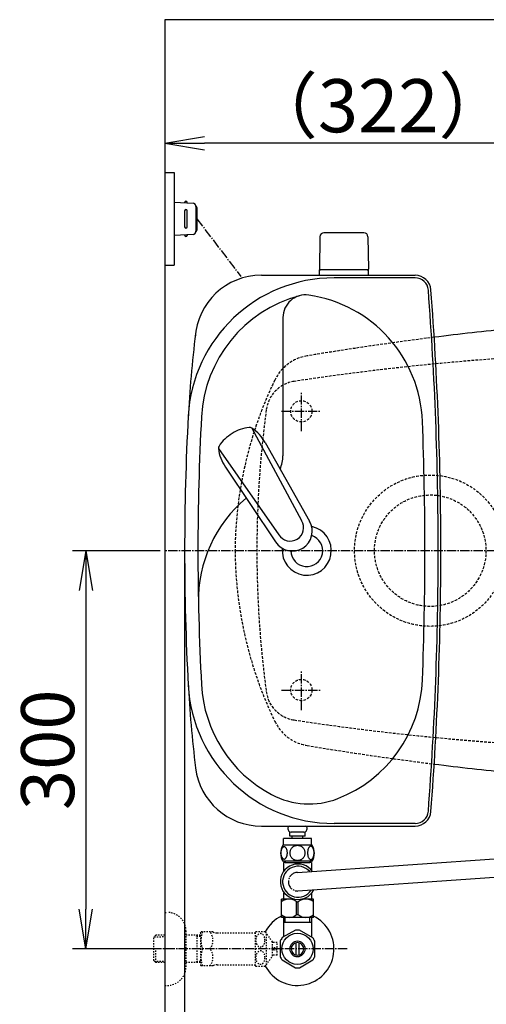
# Model space of a CAD drawing. Extents: x 0 to 1997, y 8 to 2789.
# Drawn here: x 244 to 595, y 2047 to 2789 of the extents above; entities that cross this region are included whole.
import ezdxf

# ---------------------------------------------------------------- set-up
doc = ezdxf.new("R2010")
doc.units = 0
for name, pattern in [('EXLTYPE1', [3, 2, -1]), ('EXLTYPE2', [2, 1, -1]), ('EXLTYPE3', [10, 7, -1, 1, -1])]:
    doc.linetypes.add(name, pattern=pattern)
doc.layers.get('0').update_dxf_attribs({"linetype": 'CONTINUOUS'})
doc.layers.get('DEFPOINTS').update_dxf_attribs({"linetype": 'CONTINUOUS'})
for name, color, linetype in [('タンク', 7, 'CONTINUOUS'), ('便器', 7, 'CONTINUOUS'), ('便器部品', 7, 'CONTINUOUS'), ('便座', 7, 'CONTINUOUS'), ('寸法', 7, 'CONTINUOUS'), ('止水栓', 7, 'CONTINUOUS')]:
    doc.layers.add(name, color=color, linetype=linetype)
doc.styles.add('EXCADDIM1', font='monotxt', dxfattribs={"width": 0.84, "bigfont": 'extfont'})
doc.styles.get("Standard").update_dxf_attribs({"font": 'monotxt', "bigfont": 'extfont'})
doc.dimstyles.new('ISO-25', dxfattribs={"dimtxt": 2.5, "dimasz": 2.5, "dimexe": 1.25, "dimexo": 0.625, "dimtad": 1, "dimtxsty": 'STANDARD', "dimcen": 2.5, "dimazin": 3, "dimtfac": 1, "dimtmove": 0, "dimatfit": 3})

# ---------------------------------------------------------------- blocks, each defined once
blk = doc.blocks.new('EX_NORM')
at = {"color": 0, "linetype": 'CONTINUOUS'}
for q in [(-1, 0.167), (-1, 0), (-1, -0.167)]:
    blk.add_line((0, 0), q, dxfattribs=at)
blk = doc.blocks.new('*D19')
at = {"layer": 'DEFPOINTS', "color": 0}
for p in [(353, 2699), (353, 2696), (674.54, 2520)]:
    blk.add_point(p, dxfattribs=at)
at = {"layer": '止水栓', "color": 3, "linetype": 'CONTINUOUS'}
for p, q in [((674.54, 2527), (674.54, 2706)), ((644.54, 2696), (383, 2696)), ((353, 2692), (353, 2686))]:
    blk.add_line(p, q, dxfattribs=at)
at = {"layer": '止水栓', "color": 3, "xscale": 30, "yscale": 30, "zscale": 30, "rotation": 180}
blk.add_blockref('EX_NORM', (353, 2696), dxfattribs=at)
at = {"layer": '止水栓', "color": 3, "xscale": 30, "yscale": 30, "zscale": 30}
blk.add_blockref('EX_NORM', (674.54, 2696), dxfattribs=at)
at = {"layer": '止水栓', "color": 2, "insert": (513.77, 2719), "char_height": 40, "attachment_point": 5, "style": 'EXCADDIM1'}
blk.add_mtext('（322）', dxfattribs=at)
blk = doc.blocks.new('*D20')
at = {"layer": 'DEFPOINTS', "color": 0}
for p in [(353, 2389), (293.5, 2089), (353, 2089)]:
    blk.add_point(p, dxfattribs=at)
at = {"layer": '寸法', "color": 3, "linetype": 'CONTINUOUS'}
for p, q in [((349.6, 2389), (283.5, 2389)), ((293.5, 2359), (293.5, 2119)), ((349.6, 2089), (283.5, 2089))]:
    blk.add_line(p, q, dxfattribs=at)
at = {"layer": '寸法', "color": 3, "xscale": 30, "yscale": 30, "zscale": 30}
for p, rotation in [((293.5, 2389), 90), ((293.5, 2089), 270)]:
    blk.add_blockref('EX_NORM', p, dxfattribs=dict(at, rotation=rotation))
at = {"layer": '寸法', "color": 2, "insert": (270, 2239), "char_height": 40, "attachment_point": 5, "rotation": 90, "style": 'EXCADDIM1'}
blk.add_mtext('300', dxfattribs=at)
blk = doc.blocks.new('*D21')
at = {"layer": 'DEFPOINTS', "color": 0}
for p in [(1105.93, 2389), (353, 2019), (353, 1948)]:
    blk.add_point(p, dxfattribs=at)
at = {"layer": '寸法', "color": 3, "linetype": 'CONTINUOUS'}
for p, q in [((1105.93, 2384), (1105.93, 1938)), ((1075.93, 1948), (383, 1948))]:
    blk.add_line(p, q, dxfattribs=at)
at = {"layer": '寸法', "color": 3, "xscale": 30, "yscale": 30, "zscale": 30, "rotation": 180}
blk.add_blockref('EX_NORM', (353, 1948), dxfattribs=at)
at = {"layer": '寸法', "color": 3, "xscale": 30, "yscale": 30, "zscale": 30}
blk.add_blockref('EX_NORM', (1105.93, 1948), dxfattribs=at)
at = {"layer": '寸法', "color": 2, "insert": (729.46, 1971.5), "char_height": 40, "attachment_point": 5, "style": 'EXCADDIM1'}
blk.add_mtext('755', dxfattribs=at)
blk = doc.blocks.new('*D32')
at = {"layer": 'DEFPOINTS', "color": 0}
for p in [(368, 2389), (1105.93, 2389), (368, 2001)]:
    blk.add_point(p, dxfattribs=at)
at = {"layer": '寸法', "color": 3, "linetype": 'CONTINUOUS'}
for p, q in [((368, 2382), (368, 1991)), ((1075.93, 2001), (398, 2001))]:
    blk.add_line(p, q, dxfattribs=at)
at = {"layer": '寸法', "color": 3, "xscale": 30, "yscale": 30, "zscale": 30, "rotation": 180}
blk.add_blockref('EX_NORM', (368, 2001), dxfattribs=at)
at = {"layer": '寸法', "color": 3, "xscale": 30, "yscale": 30, "zscale": 30}
blk.add_blockref('EX_NORM', (1105.93, 2001), dxfattribs=at)
at = {"layer": '寸法', "color": 2, "insert": (736.96, 2024.5), "char_height": 40, "attachment_point": 5, "style": 'EXCADDIM1'}
blk.add_mtext('738', dxfattribs=at)

msp = doc.modelspace()

# ---------------------------------------------------------------- linework, layer by layer
at = {"layer": 'タンク', "color": 6, "linetype": 'CONTINUOUS'}
for p, q in [((503.054, 2628.443), (472.946, 2628.443)), ((469.946, 2625.498), (469.5, 2601.043)), ((506.054, 2625.498), (506.5, 2601.043)), ((506.5, 2600.443), (469.5, 2600.443)), ((469.5, 2596.499), (469.5, 2600.443)), ((506.5, 2596.499), (506.5, 2600.443)), ((418.626, 2481.394), (456.079, 2411.659)), ((428.653, 2470.408), (462.058, 2411.286)), ((393.428, 2465.866), (438.882, 2401.061)), ((398.734, 2451.971), (436.527, 2395.553))]:
    msp.add_line(p, q, dxfattribs=at)
at = {"layer": 'タンク', "color": 2, "linetype": 'CONTINUOUS'}
for p, q in [((425.868, 2596.499), (541.605, 2596.499)), ((541.605, 2594.499), (480.532, 2594.499)), ((425.868, 2181.499), (541.605, 2181.499)), ((541.605, 2183.499), (480.532, 2183.499))]:
    msp.add_line(p, q, dxfattribs=at)
at = {"layer": 'タンク', "color": 4, "linetype": 'CONTINUOUS'}
msp.add_line((442, 2564.63), (442, 2460.563), dxfattribs=at)
at = {"layer": 'タンク', "color": 6, "linetype": 'CONTINUOUS'}
for centre, radius, start, end in [((472.946, 2625.443), 3, 90, 178.954573), ((503.054, 2625.443), 3, 1.045427, 90), ((470.416, 2601.443), 1, 203.578178, 270), ((505.583, 2601.443), 1, 270, 336.421822), ((420.06, 2452.062), 30, 96.547397, 122.849261), ((416.983, 2478.887), 3, 56.73865, 96.546359), ((402.172, 2456.309), 30, 28.030826, 56.737735), ((418.984, 2451.399), 30, 120.435718, 146.737582), ((396.407, 2466.207), 3, 146.73862, 186.546329), ((423.232, 2469.287), 30, 186.547244, 215.254153), ((449.11, 2403.715), 14.999, 212.968173, 30.316806), ((447.481, 2406.36), 10.1, 211.64252, 31.642459)]:
    msp.add_arc(centre, radius, start, end, dxfattribs=at)
at = {"layer": 'タンク', "color": 2, "linetype": 'CONTINUOUS'}
for centre, radius, start, end in [((425.868, 2546.499), 50, 90, 176.458889), ((541.605, 2584.499), 12, 4.332305, 90), ((480.532, 2484.499), 110, 90, 176.961965), ((541.605, 2584.498), 10, 4.332305, 90), ((-2039, 2388.999), 2598, 0, 4.332305), ((-2039, 2388.999), 2600, 0, 4.332305), ((1269.366, 2441.56), 900, 172.908294, 177.022635), ((2279.925, 2388.999), 1911.925, 176.961965, 183.038035), ((460, 2389), 12, 181.151361, 71.848007), ((-2039, 2388.999), 2598, 355.667695, 0), ((-2039, 2388.999), 2600, 355.667695, 0), ((1269.366, 2336.438), 900, 182.977365, 187.091706), ((480.532, 2293.499), 110, 183.038035, 270), ((425.868, 2231.499), 50, 187.091706, 270), ((541.605, 2193.499), 10, 270, 355.667695), ((541.605, 2193.499), 12, 270, 355.667695)]:
    msp.add_arc(centre, radius, start, end, dxfattribs=at)
at = {"layer": 'タンク', "color": 4, "linetype": 'CONTINUOUS'}
for centre, radius, start, end in [((459.034, 2564.63), 17.035, 81.82848, 180), ((447.242, 2482.507), 100, 2.153905, 81.82848), ((480.532, 2484.499), 100, 105.017761, 176.961965), ((2279.925, 2388.999), 1901.925, 176.961965, 183.038035), ((-2039, 2388.999), 2588, 0, 2.153905), ((417, 2460.563), 25, 336.215521, 0), ((478.386, 2351.675), 100, 129.762179, 181.186866), ((460, 2389), 18.5, 174.590565, 78.408804), ((-2039, 2388.999), 2588, 357.846095, 0), ((480.532, 2293.499), 100, 183.038035, 241.93958), ((447.242, 2295.49), 100, 291.214179, 357.846095), ((461.716, 2258.201), 60, 241.93958, 291.214179)]:
    msp.add_arc(centre, radius, start, end, dxfattribs=at)
at = {"layer": '便器', "color": 7, "linetype": 'CONTINUOUS'}
for p, q in [((1226.5, 2789), (353, 2789)), ((353, 2789), (353, 1914))]:
    msp.add_line(p, q, dxfattribs=at)
at = {"layer": '便器', "color": 6, "linetype": 'CONTINUOUS'}
for p, q in [((353, 2673.998), (360, 2673.998)), ((360, 2673.998), (360, 2603.998)), ((360, 2651.499), (374.425, 2650.836)), ((370, 2651.039), (370, 2651.499)), ((376.333, 2648.838), (376.333, 2629.159)), ((368, 2644.999), (368, 2632.998)), ((370, 2632.998), (370, 2644.999)), ((377.285, 2647.499), (377.285, 2630.498)), ((374.425, 2627.161), (360, 2626.498)), ((370, 2626.958), (370, 2626.498)), ((353, 2603.998), (360, 2603.998))]:
    msp.add_line(p, q, dxfattribs=at)
at = {"layer": '便器', "color": 6, "linetype": 'EXLTYPE3'}
for p, q in [((377.285, 2638.998), (410.374, 2595.474)), ((455.936, 2478.998), (455.936, 2508.998)), ((440.936, 2493.998), (470.936, 2493.998)), ((712.6, 2388.998), (353, 2388.998)), ((455.973, 2268.9), (455.973, 2298.9)), ((440.973, 2283.9), (470.973, 2283.9))]:
    msp.add_line(p, q, dxfattribs=at)
at = {"layer": '便器', "color": 6, "linetype": 'EXLTYPE1'}
for centre in [(455.936, 2493.998), (455.936, 2283.999)]:
    msp.add_circle(centre, 8, dxfattribs=at)
at = {"layer": '便器', "color": 6, "linetype": 'CONTINUOUS'}
for centre, radius, start, end in [((369, 2651.249), 1, 0, 180), ((374.333, 2648.838), 2, 0, 87.370925), ((376.285, 2647.499), 1, 0, 90), ((369, 2644.999), 1, 0, 180), ((369, 2632.998), 1, 180, 0), ((369, 2626.748), 1, 180, 0), ((374.333, 2629.159), 2, 272.629075, 0), ((376.285, 2630.498), 1, 270, 0)]:
    msp.add_arc(centre, radius, start, end, dxfattribs=at)
at = {"layer": '便器', "color": 2, "linetype": 'CONTINUOUS'}
for centre, start, end in [((820.927, 466.145), 95.679827, 97.245541), ((820.927, 4311.852), 262.754459, 264.320055)]:
    msp.add_arc(centre, 2100.353, start, end, dxfattribs=at)
at = {"layer": '便器', "color": 2, "linetype": 'EXLTYPE1'}
for centre, radius, start, end in [((868.981, 69.398), 2500, 97.191254, 99.411257), ((465.612, 2503.198), 33, 99.410462, 154.198268), ((705.993, 2386.984), 300, 154.198268, 179.615263), ((705.993, 2391.013), 300, 180.384743, 205.801732), ((465.612, 2274.799), 33, 205.801732, 260.589538), ((868.981, 4708.599), 2500, 260.588743, 262.80875)]:
    msp.add_arc(centre, radius, start, end, dxfattribs=at)
at = {"layer": '便器', "color": 6, "linetype": 'EXLTYPE1'}
for centre, radius, start, end in [((749.399, 538.999), 2000, 82.910565, 98.594473), ((454.255, 2491.821), 25, 98.594473, 172.375859), ((1222.404, 2388.998), 800, 172.375859, 187.624141), ((454.255, 2286.176), 25, 187.624141, 261.405527), ((749.399, 4238.998), 2000, 261.405527, 277.089435)]:
    msp.add_arc(centre, radius, start, end, dxfattribs=at)
at = {"layer": '便器部品', "color": 6, "linetype": 'EXLTYPE1'}
for radius in [57, 42]:
    msp.add_circle((553, 2388.998), radius, dxfattribs=at)
at = {"layer": '便座', "color": 6, "linetype": 'CONTINUOUS'}
for p, q in [((453.089, 2146.623), (659.794, 2160.76)), ((667.213, 2147.179), (453.296, 2132.625))]:
    msp.add_line(p, q, dxfattribs=at)
at = {"layer": '止水栓', "color": 6, "linetype": 'CONTINUOUS'}
for p, q in [((447.25, 2174.061), (447.25, 2177.061)), ((458.75, 2174.061), (447.25, 2174.061)), ((457.75, 2177.061), (448.25, 2177.061)), ((449, 2172.061), (449, 2174.061)), ((457, 2172.061), (457, 2174.061)), ((458.75, 2174.061), (458.75, 2177.061)), ((463.97, 2167.061), (442.032, 2167.061)), ((463.501, 2172.061), (442.501, 2172.061)), ((442.501, 2167.061), (442.501, 2172.061)), ((463.501, 2167.061), (463.501, 2172.061)), ((463.97, 2155.061), (442.03, 2155.061)), ((441.001, 2112.772), (441.001, 2126.572)), ((450.605, 2126.572), (441.001, 2126.572)), ((452.357, 2114.817), (452.357, 2124.527)), ((452.357, 2124.527), (453.645, 2124.527)), ((453.645, 2114.817), (453.645, 2124.527)), ((465.001, 2126.572), (456.267, 2126.572)), ((465.001, 2112.772), (465.001, 2126.572)), ((452.357, 2114.817), (453.645, 2114.817)), ((465.001, 2112.772), (441.001, 2112.772)), ((442.502, 2112.773), (442.502, 2098.632)), ((463.5, 2108.999), (442.502, 2108.999)), ((443.686, 2108.999), (443.686, 2112.773)), ((462.316, 2108.999), (462.316, 2112.773)), ((463.5, 2112.773), (463.5, 2098.632)), ((451.555, 2103.176), (441.56, 2097.49)), ((464.558, 2097.336), (454.445, 2103.176)), ((440.002, 2094.835), (440.002, 2083.161)), ((442.502, 2098.027), (441.557, 2097.49)), ((442.502, 2098.632), (442.502, 2098.027)), ((452.001, 2084.355), (452.001, 2093.642)), ((454.001, 2093.642), (454.001, 2084.355)), ((463.5, 2098.632), (463.5, 2097.946)), ((466, 2083.161), (466, 2094.836)), ((441.447, 2080.659), (451.56, 2074.821)), ((454.445, 2074.821), (464.555, 2080.659))]:
    msp.add_line(p, q, dxfattribs=at)
at = {"layer": '止水栓', "color": 3, "linetype": 'EXLTYPE2'}
for p, q in [((353, 2116.498), (355, 2116.498)), ((346.339, 2099.267), (344.84, 2097.768)), ((347.32, 2099.298), (346.34, 2099.268)), ((353, 2099.298), (347.32, 2099.298)), ((369, 2102.498), (369, 2075.498)), ((380, 2099.298), (369, 2099.298)), ((377.467, 2098.465), (376.024, 2099.298)), ((377.467, 2078.698), (377.467, 2099.298)), ((380, 2101.248), (380.289, 2101.748)), ((380, 2101.248), (380, 2076.748)), ((389.361, 2101.748), (380.289, 2101.748)), ((392.392, 2100.998), (421.273, 2100.998)), ((421.273, 2076.246), (421.273, 2101.746)), ((421.556, 2101.998), (428.538, 2101.998)), ((429.549, 2077.093), (429.549, 2100.899)), ((434.173, 2094.295), (429.549, 2100.899)), ((344.84, 2080.229), (344.84, 2097.768)), ((345.161, 2098.069), (353, 2098.314)), ((380, 2098.386), (377.467, 2098.465)), ((437.674, 2093.748), (434.166, 2093.748)), ((434.173, 2083.697), (434.173, 2094.295)), ((437.674, 2089.998), (437.674, 2093.748)), ((346.34, 2078.729), (346.34, 2088.997)), ((435.174, 2089.998), (437.674, 2089.998)), ((435.174, 2087.999), (435.174, 2089.998)), ((437.674, 2087.999), (435.174, 2087.999)), ((437.674, 2084.249), (437.674, 2087.999)), ((346.339, 2078.73), (344.84, 2080.229)), ((345.161, 2079.928), (353, 2079.683)), ((347.32, 2078.698), (346.34, 2078.729)), ((353, 2078.698), (347.32, 2078.698)), ((380, 2078.698), (369, 2078.698)), ((377.467, 2079.532), (376.024, 2078.698)), ((380, 2079.611), (377.467, 2079.532)), ((392.392, 2076.998), (421.273, 2076.998)), ((429.549, 2077.093), (434.173, 2083.697)), ((437.674, 2084.249), (434.173, 2084.249)), ((380, 2076.748), (380.289, 2076.248)), ((389.361, 2076.248), (380.289, 2076.248)), ((421.556, 2075.997), (428.538, 2075.997)), ((353, 2061.498), (355, 2061.498))]:
    msp.add_line(p, q, dxfattribs=at)
at = {"layer": '止水栓', "color": 6, "linetype": 'EXLTYPE3'}
msp.add_line((490.5, 2088.998), (335.583, 2088.998), dxfattribs=at)
at = {"layer": '止水栓', "color": 6, "linetype": 'CONTINUOUS', "flags": 128}
for points in [[(445.398, 2161.318), (445.388, 2161.721), (445.359, 2162.122), (445.313, 2162.517), (445.249, 2162.9), (445.169, 2163.274), (445.069, 2163.633), (444.954, 2163.972), (444.825, 2164.294), (444.68, 2164.592), (444.522, 2164.863), (444.353, 2165.11), (444.173, 2165.327), (443.982, 2165.515), (443.784, 2165.669), (443.582, 2165.789), (443.372, 2165.876), (443.162, 2165.93), (442.947, 2165.947), (442.735, 2165.93), (442.522, 2165.876), (442.312, 2165.789), (442.11, 2165.669), (441.912, 2165.513), (441.724, 2165.327), (441.543, 2165.11), (441.372, 2164.866), (441.216, 2164.592), (441.072, 2164.294), (440.94, 2163.972), (440.825, 2163.633), (440.728, 2163.274), (440.647, 2162.903), (440.581, 2162.517), (440.535, 2162.122), (440.508, 2161.721), (440.498, 2161.318), (440.508, 2160.916), (440.535, 2160.515), (440.581, 2160.12), (440.645, 2159.734), (440.728, 2159.36), (440.825, 2159.001), (440.94, 2158.662), (441.072, 2158.34), (441.216, 2158.044), (441.372, 2157.771), (441.543, 2157.524), (441.721, 2157.307), (441.912, 2157.122), (442.11, 2156.968), (442.312, 2156.846), (442.522, 2156.758), (442.735, 2156.704), (442.947, 2156.687), (443.162, 2156.707), (443.372, 2156.758), (443.582, 2156.846), (443.784, 2156.968), (443.982, 2157.122)], [(453.001, 2166.846), (452.503, 2166.824), (452.007, 2166.758), (451.519, 2166.655), (451.033, 2166.509), (450.564, 2166.323), (450.113, 2166.101), (449.683, 2165.84), (449.28, 2165.544), (448.904, 2165.217), (448.562, 2164.858), (448.252, 2164.473), (447.979, 2164.065), (447.742, 2163.635), (447.549, 2163.186), (447.395, 2162.722), (447.285, 2162.249), (447.22, 2161.768), (447.195, 2161.284), (447.22, 2160.798), (447.285, 2160.317), (447.395, 2159.844), (447.549, 2159.382), (447.742, 2158.933), (447.979, 2158.503), (448.252, 2158.093), (448.562, 2157.71), (448.904, 2157.351), (449.28, 2157.024), (449.683, 2156.729), (450.113, 2156.467), (450.564, 2156.243), (451.033, 2156.057), (451.519, 2155.913), (452.014, 2155.808), (452.52, 2155.745), (453.028, 2155.723), (453.535, 2155.745), (454.041, 2155.808), (454.536, 2155.913), (455.022, 2156.057), (455.491, 2156.243), (455.943, 2156.467), (456.372, 2156.729), (456.775, 2157.024), (457.151, 2157.351), (457.493, 2157.71), (457.803, 2158.093), (458.076, 2158.503), (458.313, 2158.933), (458.506, 2159.382), (458.66, 2159.844), (458.77, 2160.317), (458.836, 2160.798), (458.858, 2161.282)], [(458.858, 2161.284), (458.836, 2161.768), (458.77, 2162.249), (458.66, 2162.722), (458.506, 2163.186), (458.313, 2163.633), (458.076, 2164.065), (457.803, 2164.473), (457.493, 2164.858), (457.151, 2165.215), (456.775, 2165.544), (456.372, 2165.837), (455.943, 2166.101), (455.491, 2166.326), (455.022, 2166.511), (454.536, 2166.655), (454.041, 2166.76), (453.535, 2166.824), (453.028, 2166.846), (453.018, 2166.846), (453.011, 2166.846), (453.001, 2166.846)], [(465.496, 2161.311), (465.486, 2161.748), (465.459, 2162.18), (465.413, 2162.605), (465.347, 2163.02), (465.266, 2163.42), (465.169, 2163.806), (465.052, 2164.175), (464.922, 2164.519), (464.778, 2164.841), (464.619, 2165.134), (464.451, 2165.4), (464.27, 2165.632), (464.082, 2165.835), (463.885, 2166.001), (463.679, 2166.133), (463.472, 2166.226), (463.26, 2166.284), (463.047, 2166.301), (462.832, 2166.282), (462.62, 2166.226), (462.412, 2166.133), (462.207, 2166.001), (462.01, 2165.835), (461.822, 2165.632), (461.641, 2165.398), (461.472, 2165.134), (461.314, 2164.841), (461.17, 2164.519), (461.04, 2164.175), (460.926, 2163.806), (460.825, 2163.42), (460.745, 2163.018), (460.679, 2162.603), (460.633, 2162.178), (460.606, 2161.746), (460.596, 2161.311), (460.606, 2160.876), (460.635, 2160.444), (460.681, 2160.02), (460.745, 2159.605), (460.825, 2159.202), (460.926, 2158.816), (461.04, 2158.45), (461.17, 2158.103), (461.314, 2157.783), (461.472, 2157.488), (461.641, 2157.224), (461.822, 2156.99), (462.01, 2156.79), (462.207, 2156.621), (462.412, 2156.492), (462.62, 2156.397), (462.832, 2156.34), (463.047, 2156.321), (463.26, 2156.34), (463.472, 2156.397), (463.679, 2156.492), (463.885, 2156.621), (464.082, 2156.79)], [(443.982, 2157.122), (444.173, 2157.307), (444.353, 2157.524), (444.522, 2157.771), (444.68, 2158.044), (444.825, 2158.342), (444.954, 2158.662), (445.069, 2159.001), (445.169, 2159.36), (445.249, 2159.734), (445.313, 2160.12)], [(445.313, 2160.12), (445.359, 2160.513), (445.388, 2160.913), (445.398, 2161.316)], [(464.082, 2156.79), (464.27, 2156.99), (464.451, 2157.224), (464.622, 2157.488), (464.778, 2157.783), (464.922, 2158.103), (465.054, 2158.45), (465.169, 2158.816), (465.266, 2159.202), (465.347, 2159.605), (465.413, 2160.02)], [(465.413, 2160.02), (465.459, 2160.444), (465.486, 2160.876), (465.496, 2161.311)], [(443.7, 2154.061), (442.5, 2154.061)], [(442.5, 2154.061), (442.5, 2147.275)], [(443.7, 2155.061), (443.7, 2154.061)], [(443.7, 2154.061), (453.001, 2154.061)], [(453.001, 2154.061), (462.3, 2154.061)], [(462.3, 2155.061), (462.3, 2154.061)], [(463.5, 2154.061), (462.3, 2154.061)], [(463.5, 2154.061), (463.5, 2148.39)], [(442.5, 2131.318), (442.5, 2126.561)], [(463.5, 2130.847), (463.5, 2126.561)]]:
    msp.add_lwpolyline(points, dxfattribs=at)
at = {"layer": '止水栓', "color": 3, "linetype": 'EXLTYPE2', "flags": 128}
for points in [[(428.538, 2095.496), (428.526, 2095.936), (428.485, 2096.375), (428.419, 2096.805), (428.328, 2097.225), (428.211, 2097.632), (428.072, 2098.026), (427.908, 2098.397), (427.723, 2098.746), (427.518, 2099.07), (427.293, 2099.371), (427.051, 2099.637), (426.793, 2099.876), (426.522, 2100.079), (426.241, 2100.247), (425.95, 2100.382), (425.653, 2100.477), (425.352, 2100.533), (425.047, 2100.552), (424.742, 2100.533), (424.442, 2100.477), (424.144, 2100.382), (423.853, 2100.247), (423.572, 2100.079), (423.304, 2099.876), (423.048, 2099.637), (422.806, 2099.368), (422.579, 2099.07), (422.374, 2098.746), (422.188, 2098.397), (422.022, 2098.026), (421.883, 2097.632), (421.766, 2097.225), (421.675, 2096.805), (421.61, 2096.375), (421.571, 2095.936), (421.558, 2095.496), (421.571, 2095.054), (421.612, 2094.617), (421.675, 2094.188), (421.766, 2093.768), (421.883, 2093.36), (422.022, 2092.967), (422.186, 2092.596), (422.371, 2092.247), (422.579, 2091.92), (422.803, 2091.622), (423.045, 2091.353), (423.304, 2091.116), (423.575, 2090.914), (423.856, 2090.743), (424.144, 2090.611), (424.442, 2090.516), (424.742, 2090.46), (425.047, 2090.44), (425.352, 2090.46), (425.653, 2090.516), (425.95, 2090.611), (426.241, 2090.745), (426.522, 2090.914)], [(426.522, 2090.914), (426.793, 2091.116), (427.049, 2091.353), (427.291, 2091.622), (427.518, 2091.92), (427.723, 2092.244), (427.908, 2092.596), (428.072, 2092.967), (428.211, 2093.36), (428.328, 2093.768), (428.419, 2094.188)], [(428.419, 2094.188), (428.485, 2094.617), (428.524, 2095.057), (428.538, 2095.496)], [(428.538, 2082.498), (428.526, 2082.938), (428.485, 2083.377), (428.419, 2083.807), (428.328, 2084.227), (428.211, 2084.634), (428.072, 2085.027), (427.908, 2085.399), (427.723, 2085.748), (427.518, 2086.075), (427.293, 2086.373), (427.051, 2086.641), (426.793, 2086.878), (426.522, 2087.081), (426.241, 2087.249), (425.95, 2087.383), (425.653, 2087.479), (425.352, 2087.537), (425.047, 2087.554), (424.742, 2087.537), (424.442, 2087.479), (424.144, 2087.383), (423.853, 2087.249), (423.572, 2087.081), (423.304, 2086.878), (423.048, 2086.641), (422.806, 2086.373), (422.579, 2086.075), (422.374, 2085.748), (422.188, 2085.399), (422.022, 2085.027), (421.883, 2084.634), (421.766, 2084.227), (421.675, 2083.807), (421.61, 2083.377), (421.571, 2082.938), (421.558, 2082.498), (421.571, 2082.056), (421.612, 2081.619), (421.675, 2081.19), (421.766, 2080.767), (421.883, 2080.36), (422.022, 2079.969), (422.186, 2079.598), (422.371, 2079.246), (422.579, 2078.922), (422.803, 2078.624), (423.045, 2078.355), (423.304, 2078.118), (423.575, 2077.913), (423.856, 2077.745), (424.144, 2077.613), (424.442, 2077.518), (424.742, 2077.459), (425.047, 2077.44), (425.352, 2077.459), (425.653, 2077.518), (425.95, 2077.613), (426.241, 2077.745), (426.522, 2077.913)], [(426.522, 2077.913), (426.793, 2078.118), (427.049, 2078.355), (427.291, 2078.624), (427.518, 2078.922), (427.723, 2079.246), (427.908, 2079.598), (428.072, 2079.969), (428.211, 2080.36), (428.328, 2080.767), (428.419, 2081.19)], [(428.419, 2081.19), (428.485, 2081.619), (428.524, 2082.056), (428.538, 2082.498)]]:
    msp.add_lwpolyline(points, dxfattribs=at)
at = {"layer": '止水栓', "color": 6, "linetype": 'CONTINUOUS'}
msp.add_circle((453, 2088.999), 11.75, dxfattribs=at)
for centre, radius, start, end in [((448.25, 2179.561), 2.5, 129.174001, 180), ((457.75, 2179.561), 2.5, 0, 50.825999), ((448.25, 2179.561), 2.5, 180, 270), ((457.75, 2179.561), 2.5, 270, 0), ((451.25, 2161.06), 11, 146.937744, 213.054688), ((454.751, 2161.06), 10.999, 326.94841, 33.059082), ((453.436, 2139.618), 13.35, 35.25564, 332.430442), ((453.436, 2139.618), 11.65, 41.149452, 327.158904), ((446.651, 2117.59), 8.982, 50.563645, 128.982945), ((459.35, 2117.59), 8.982, 51.017055, 129.436355), ((446.651, 2121.754), 8.982, 231.017055, 309.436355), ((459.35, 2121.754), 8.982, 230.563645, 308.982945), ((453, 2088.998), 27.5, 207.988966, 64.127904), ((453, 2088.998), 27.5, 115.872096, 152.011996), ((453, 2088.999), 14.251, 84.179016, 95.820984), ((453, 2088.999), 14.248, 143.415161, 155.815567), ((453, 2088.999), 5.799, 180.530731, 179.999969), ((453, 2088.999), 4.749, 180.648041, 180.000092), ((453, 2088.999), 14.251, 24.18074, 35.820297), ((453, 2088.999), 14.249, 204.184753, 215.825424), ((453, 2088.999), 14.25, 324.180481, 335.81987), ((453, 2088.999), 14.251, 264.179016, 275.820984)]:
    msp.add_arc(centre, radius, start, end, dxfattribs=at)
at = {"layer": '止水栓', "color": 6, "linetype": 'EXLTYPE3'}
msp.add_arc((453.192, 2139.624), 7, 90.847643, 270.847643, dxfattribs=at)
at = {"layer": '止水栓', "color": 3, "linetype": 'EXLTYPE2'}
for centre, radius, start, end in [((355, 2102.498), 14, 0, 90), ((398.901, 2095.373), 18.612, 159.969519, 200.030481), ((379.178, 2095.373), 10.183, 321.240977, 38.759023), ((392.392, 2107.498), 6.5, 242.204228, 270), ((425.047, 2097.747), 5.5, 129.402573, 133.338501), ((425.047, 2097.747), 5.5, 35.004379, 50.597412), ((398.901, 2082.623), 18.612, 159.969519, 200.030481), ((379.178, 2082.623), 10.183, 321.240977, 38.759023), ((392.392, 2070.498), 6.5, 90, 117.795772), ((425.047, 2080.247), 5.5, 309.402588, 324.996918), ((355, 2075.498), 14, 270, 0), ((425.047, 2080.247), 5.5, 226.661499, 230.597427)]:
    msp.add_arc(centre, radius, start, end, dxfattribs=at)

# ---------------------------------------------------------------- dimensions: what is measured, and where the dimension line sits
at = {"layer": '寸法', "color": 3, "linetype": 'CONTINUOUS'}
dim = msp.add_linear_dim(base=(293.5, 2088.998), p1=(353, 2388.998), p2=(353, 2088.998), angle=90, dimstyle='ISO-25', override={"dimtxt": 40, "dimasz": 30, "dimexe": 10, "dimexo": 3.4, "dimgap": 0, "dimtad": 1, "dimjust": 0, "dimtih": 0, "dimtoh": 0, "dimdec": 2, "dimzin": 8, "dimlunit": 2, "dimtxsty": 'EXCADDIM1', "dimblk1": 'EX_NORM', "dimblk2": 'EX_NORM', "dimsah": 1, "dimse1": 0, "dimse2": 0, "dimclrd": 3, "dimclre": 3, "dimclrt": 2, "dimtmove": 2}, dxfattribs=at)
dim.commit()
dim.dimension.update_dxf_attribs({"geometry": '*D20', "text_midpoint": (270, 2238.998), "dimtype": 160})
dim = msp.add_linear_dim(base=(353, 1947.999), p1=(1105.927, 2388.999), p2=(353, 2018.999), text='755', dimstyle='ISO-25', override={"dimtxt": 40, "dimasz": 30, "dimexe": 10, "dimexo": 5, "dimgap": 0, "dimtad": 1, "dimjust": 0, "dimtih": 0, "dimtoh": 0, "dimdec": 2, "dimzin": 8, "dimlunit": 2, "dimtxsty": 'EXCADDIM1', "dimblk1": 'EX_NORM', "dimblk2": 'EX_NORM', "dimsah": 1, "dimse1": 0, "dimse2": 1, "dimclrd": 3, "dimclre": 3, "dimclrt": 2, "dimtmove": 2}, dxfattribs=at)
dim.commit()
dim.dimension.update_dxf_attribs({"geometry": '*D21', "text_midpoint": (729.464, 1971.499), "dimtype": 160})
dim = msp.add_linear_dim(base=(368, 2001), p1=(1105.927, 2388.999), p2=(368, 2388.998), dimstyle='ISO-25', override={"dimtxt": 40, "dimasz": 30, "dimexe": 10, "dimexo": 7, "dimgap": 0, "dimtad": 1, "dimjust": 0, "dimtih": 0, "dimtoh": 0, "dimdec": 0, "dimzin": 0, "dimlunit": 2, "dimtxsty": 'EXCADDIM1', "dimblk1": 'EX_NORM', "dimblk2": 'EX_NORM', "dimsah": 1, "dimse1": 1, "dimse2": 0, "dimclrd": 3, "dimclre": 3, "dimclrt": 2, "dimtmove": 2}, dxfattribs=at)
dim.commit()
dim.dimension.update_dxf_attribs({"geometry": '*D32', "text_midpoint": (736.964, 2024.5), "dimtype": 160})
at = {"layer": '止水栓', "color": 3, "linetype": 'CONTINUOUS'}
dim = msp.add_linear_dim(base=(353, 2696), p1=(674.538, 2520), p2=(353, 2699), text='（322）', dimstyle='ISO-25', override={"dimtxt": 40, "dimasz": 30, "dimexe": 10, "dimexo": 7, "dimgap": 0, "dimtad": 1, "dimjust": 0, "dimtih": 0, "dimtoh": 0, "dimdec": 1, "dimzin": 8, "dimlunit": 2, "dimtxsty": 'EXCADDIM1', "dimblk1": 'EX_NORM', "dimblk2": 'EX_NORM', "dimsah": 1, "dimse1": 0, "dimse2": 0, "dimclrd": 3, "dimclre": 3, "dimclrt": 2, "dimtmove": 2}, dxfattribs=at)
dim.commit()
dim.dimension.update_dxf_attribs({"geometry": '*D19', "text_midpoint": (513.769, 2719), "dimtype": 160})

doc.saveas('drawing.dxf')
